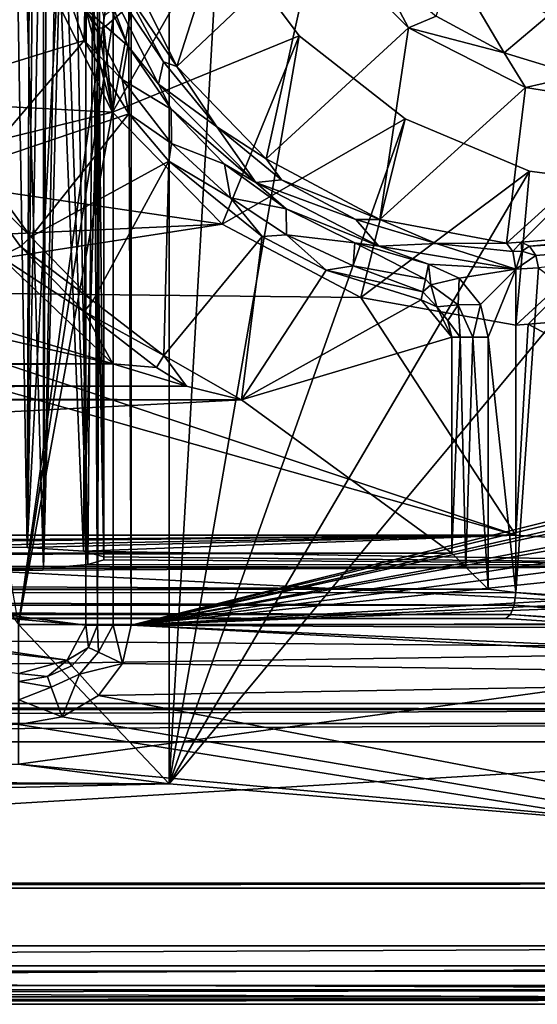
# Model space of a CAD drawing. Units: centimetres. Extents: x -19.8 to 25, y -20.7 to 20.7.
# Drawn here: x 13.5 to 17.6, y -20.6 to -12.9 of the extents above; entities that cross this region are included whole.
import ezdxf

# ---------------------------------------------------------------- set-up
doc = ezdxf.new("R2010")
doc.units = ezdxf.units.CM
doc.header["$MEASUREMENT"] = 0
doc.layers.add('ACAD_FREEWAY_COMPONENT_1_Mesh_0', color=7, linetype='Continuous')

msp = doc.modelspace()

# ---------------------------------------------------------------- linework, layer by layer
at = {"layer": 'ACAD_FREEWAY_COMPONENT_1_Mesh_0'}
for points in [[(22.8022, -15.7069), (24.5022, 20.0069), (14.4149, 17.5975)], [(14.1514, 17.5975, -0.099), (14.0624, 0, -0.211), (14.1514, -17.5975, -0.099)], [(14.1514, 17.5975, -0.099), (14.1514, -17.5975, -0.099), (14.2741, 17.5975, -0.0256)], [(14.1514, -17.5975, -0.099), (14.2741, -17.5975, -0.0256), (14.2741, 17.5975, -0.0256)], [(14.4149, 17.5975), (14.2741, 17.5975, -0.0256), (14.4149, -17.5975)], [(14.2741, -17.5975, -0.0256), (14.4149, -17.5975), (14.2741, 17.5975, -0.0256)], [(22.8022, -15.7069), (14.4149, 17.5975), (22.0022, -15.7069)], [(14.4149, 17.5975), (14.4149, -17.5975), (22.0022, -15.7069)], [(13.7303, -17.1515, -9.3908), (13.7303, 17.1515, -9.3908), (13.2315, 0, -9.167)], [(13.7303, -17.1515, -9.3908), (13.8469, 10.9478, -9.4923), (13.7303, 17.1515, -9.3908)], [(13.8469, -10.9478, -9.4923), (13.8469, 10.9478, -9.4923), (13.7303, -17.1515, -9.3908)], [(14.0624, -17.5975, -0.211), (14.0624, 0, -0.211), (9.3823, -16.9871, -8.9396)], [(14.0624, 0, -0.211), (9.3823, 0, -8.9396), (9.3823, -16.9871, -8.9396)], [(10.56, 0, -8.6477), (14.5761, -10.2185, -1.1574), (13.5345, -17.5914, -3.1)], [(13.2315, -17.1672, -9.167), (13.7303, -17.1515, -9.3908), (13.2315, 0, -9.167)], [(14.0624, -17.5975, -0.211), (14.1514, -17.5975, -0.099), (14.0624, 0, -0.211)], [(13.3547, -2.3862, -11.8472), (13.653, -1.9892, -11.7084), (13.6025, -16.9873, -11.7392)], [(13.653, -1.9892, -11.7084), (13.653, -11.1416, -11.7084), (13.6025, -16.9873, -11.7392)], [(13.0025, -16.976, -11.9), (13.3547, -2.3862, -11.8472), (13.6025, -16.9873, -11.7392)], [(14.5761, -10.2185, -1.1574), (14.6108, -10.6942, -1.0928), (13.5345, -17.5914, -3.1)], [(14.6108, -10.6942, -1.0928), (14.7141, -11.1512, -0.9), (13.5345, -17.5914, -3.1)], [(13.8823, -11.5055, -9.5288), (13.8469, -10.9478, -9.4923), (13.7303, -17.1515, -9.3908)], [(14.7141, -18.8393, -0.9), (13.5345, -17.5914, -3.1), (14.7141, -11.1512, -0.9)], [(13.653, -11.1416, -11.7084), (13.7035, -11.7533, -11.674), (13.6025, -16.9873, -11.7392)], [(14.7141, -11.1512, -0.9), (15.0998, -12.1347, -0.9), (14.7141, -18.8393, -0.9)], [(14.325, -12.3189, -13.8218), (15.3933, -11.2769, -1.6843), (14.773, -13.2216, -13.8242)], [(15.3933, -11.2769, -1.6843), (15.8601, -12.1928, -1.6772), (14.773, -13.2216, -13.8242)], [(14.078, -17.122, -9.8126), (13.8823, -11.5055, -9.5288), (13.7303, -17.1515, -9.3908)], [(13.9832, -12.049, -9.6533), (13.8823, -11.5055, -9.5288), (14.078, -17.122, -9.8126)], [(13.8523, -12.3314, -11.5473), (13.6025, -16.9873, -11.7392), (13.7035, -11.7533, -11.674)], [(14.1166, -12.5163, -9.8985), (13.9832, -12.049, -9.6533), (14.078, -17.122, -9.8126)], [(14.2025, -12.8272, -10.3449), (14.2025, -12.9184, -10.7), (15.0998, -12.1347, -0.9)], [(15.0998, -12.1347, -0.9), (14.2025, -12.9184, -10.7), (14.2701, -13.5787, -13.1)], [(15.73, -12.9812, -0.9), (15.0998, -12.1347, -0.9), (14.2701, -13.5787, -13.1)], [(15.0998, -12.1347, -0.9), (15.73, -12.9812, -0.9), (14.7141, -18.8393, -0.9)], [(12.8901, -13.377, -14.2), (12.6502, -12.72, -14.2), (13.7576, -12.2138, -14.2)], [(14.0479, -13.0199, -14.2), (12.8901, -13.377, -14.2), (13.7576, -12.2138, -14.2)], [(13.7576, -12.2138, -14.2), (14.0526, -12.766, -14.0551), (14.0479, -13.0199, -14.2)], [(14.773, -13.2216, -13.8242), (15.8601, -12.1928, -1.6772), (15.4735, -13.9448, -13.8243)], [(16.5866, -12.9194, -1.6772), (15.4735, -13.9448, -13.8243), (15.8601, -12.1928, -1.6772)], [(16.5866, -12.9194, -1.6772), (15.8601, -12.1928, -1.6772), (16.3349, -12.4445, -1.3003)], [(14.0417, -17.018, -11.3), (13.6025, -16.9873, -11.7392), (13.8523, -12.3314, -11.5473)], [(14.0636, -12.7862, -11.2604), (14.0417, -17.018, -11.3), (13.8523, -12.3314, -11.5473)], [(14.773, -13.2216, -13.8242), (14.3599, -12.6061, -13.9492), (14.325, -12.3189, -13.8218)], [(14.1415, -12.5163, -14), (14.1403, -12.3939, -14), (14.3888, -13.0594, -14)], [(14.1403, -12.3939, -14), (14.6291, -13.3617, -14), (14.3888, -13.0594, -14)], [(14.1403, -12.3939, -14), (14.3599, -12.6061, -13.9492), (14.6688, -13.1862, -13.9497)], [(14.1403, -12.3939, -14), (14.6688, -13.1862, -13.9497), (14.6291, -13.3617, -14)], [(11.9522, -12.4277, -13.1), (12.2698, -13.4766, -13.1), (13.7204, -12.4798, -13.1)], [(13.7204, -12.4798, -13.1), (12.2698, -13.4766, -13.1), (14.2701, -13.5787, -13.1)], [(14.2701, -13.5787, -13.1), (14.0636, -12.7862, -11.2604), (13.7204, -12.4798, -13.1)], [(16.8025, -12.8287, -1.3008), (16.5866, -12.9194, -1.6772), (16.3349, -12.4445, -1.3003)], [(17.3361, -13.1151, -1.3022), (16.8025, -12.8287, -1.3008), (16.9365, -12.4374, -1.15)], [(17.6864, -12.8188, -1.15), (17.3361, -13.1151, -1.3022), (16.9365, -12.4374, -1.15)], [(14.3888, -13.0594, -14), (14.0526, -12.766, -14.0551), (14.1415, -12.5163, -14)], [(14.2025, -17.0848, -10.3449), (14.1166, -12.5163, -9.8985), (14.078, -17.122, -9.8126)], [(14.2025, -17.0848, -10.3449), (14.2025, -12.8272, -10.3449), (14.1166, -12.5163, -9.8985)], [(14.773, -13.2216, -13.8242), (14.6688, -13.1862, -13.9497), (14.3599, -12.6061, -13.9492)], [(14.0636, -12.7862, -11.2604), (14.164, -12.9215, -11.0015), (14.0417, -17.018, -11.3)], [(14.0526, -12.766, -14.0551), (14.3454, -13.3234, -14.0551), (14.0479, -13.0199, -14.2)], [(14.0526, -12.766, -14.0551), (14.3888, -13.0594, -14), (14.3454, -13.3234, -14.0551)], [(14.2701, -13.5787, -13.1), (14.164, -12.9215, -11.0015), (14.0636, -12.7862, -11.2604)], [(14.2025, -12.9184, -10.7), (14.2025, -12.8272, -10.3449), (14.2025, -17.0848, -10.3449)], [(17.3361, -13.1151, -1.3022), (16.5866, -12.9194, -1.6772), (16.8025, -12.8287, -1.3008)], [(17.3361, -13.1151, -1.3022), (17.6864, -12.8188, -1.15), (17.9158, -13.293, -1.3045)], [(14.2025, -17.06, -10.7), (14.0417, -17.018, -11.3), (14.164, -12.9215, -11.0015)], [(14.2025, -12.9184, -10.7), (14.2025, -17.06, -10.7), (14.164, -12.9215, -11.0015)], [(14.2025, -12.9184, -10.7), (14.164, -12.9215, -11.0015), (14.2701, -13.5787, -13.1)], [(14.2025, -17.06, -10.7), (14.2025, -12.9184, -10.7), (14.2025, -17.0848, -10.3449)], [(15.4735, -13.9448, -13.8243), (16.5866, -12.9194, -1.6772), (16.3613, -14.4213, -13.8222)], [(16.5866, -12.9194, -1.6772), (17.5025, -13.3862, -1.6843), (16.3613, -14.4213, -13.8222)], [(17.3361, -13.1151, -1.3022), (17.5025, -13.3862, -1.6843), (16.5866, -12.9194, -1.6772)], [(12.8901, -13.377, -14.2), (14.0479, -13.0199, -14.2), (13.2186, -13.9919, -14.2)], [(14.3981, -13.5931, -14.2), (13.2186, -13.9919, -14.2), (14.0479, -13.0199, -14.2)], [(14.3981, -13.5931, -14.2), (14.0479, -13.0199, -14.2), (14.3454, -13.3234, -14.0551)], [(15.1284, -14.4566, -13.1), (15.73, -12.9812, -0.9), (14.2701, -13.5787, -13.1)], [(15.73, -12.9812, -0.9), (16.5609, -13.6317, -0.9), (14.7141, -18.8393, -0.9)], [(15.73, -12.9812, -0.9), (15.1284, -14.4566, -13.1), (16.5609, -13.6317, -0.9)], [(14.7283, -13.5568, -14), (14.3454, -13.3234, -14.0551), (14.3888, -13.0594, -14)], [(14.3888, -13.0594, -14), (14.6291, -13.3617, -14), (14.7283, -13.5568, -14)], [(17.3361, -13.1151, -1.3022), (17.9158, -13.293, -1.3045), (17.5025, -13.3862, -1.6843)], [(15.0852, -13.6942, -13.9498), (14.6291, -13.3617, -14), (14.6688, -13.1862, -13.9497)], [(15.0852, -13.6942, -13.9498), (14.6688, -13.1862, -13.9497), (14.773, -13.2216, -13.8242)], [(15.4735, -13.9448, -13.8243), (15.0852, -13.6942, -13.9498), (14.773, -13.2216, -13.8242)], [(14.7316, -13.8252, -14.0551), (14.3981, -13.5931, -14.2), (14.3454, -13.3234, -14.0551)], [(14.7316, -13.8252, -14.0551), (14.3454, -13.3234, -14.0551), (14.7283, -13.5568, -14)], [(18.519, -13.5479, -1.6977), (17.5025, -13.3862, -1.6843), (17.9158, -13.293, -1.3045)], [(15.3916, -14.1313, -14), (14.7283, -13.5568, -14), (14.6291, -13.3617, -14)], [(15.0852, -13.6942, -13.9498), (15.3916, -14.1313, -14), (14.6291, -13.3617, -14)], [(16.3613, -14.4213, -13.8222), (17.5025, -13.3862, -1.6843), (17.3537, -14.6066, -13.818)], [(18.519, -13.5479, -1.6977), (17.3537, -14.6066, -13.818), (17.5025, -13.3862, -1.6843)], [(12.354, -14.0487, -13.1), (14.2701, -13.5787, -13.1), (12.2698, -13.4766, -13.1)], [(15.1463, -13.987, -14), (14.7283, -13.5568, -14), (15.3916, -14.1313, -14)], [(15.1463, -13.987, -14), (14.7316, -13.8252, -14.0551), (14.7283, -13.5568, -14)], [(17.4685, -14.5984, -13.7045), (17.3537, -14.6066, -13.818), (18.519, -13.5479, -1.6977)], [(21.0847, -14.3033, -10.3323), (17.4685, -14.5984, -13.7045), (18.519, -13.5479, -1.6977)], [(14.2701, -13.5787, -13.1), (12.354, -14.0487, -13.1), (15.1284, -14.4566, -13.1)], [(13.6297, -14.5551, -14.2), (13.2186, -13.9919, -14.2), (14.3981, -13.5931, -14.2)], [(14.7118, -13.9641, -14.2), (13.6297, -14.5551, -14.2), (14.3981, -13.5931, -14.2)], [(14.7316, -13.8252, -14.0551), (14.7118, -13.9641, -14.2), (14.3981, -13.5931, -14.2)], [(16.5609, -13.6317, -0.9), (17.5346, -14.0411, -0.9), (14.7141, -18.8393, -0.9)], [(16.2146, -15.0308, -13.1), (16.5609, -13.6317, -0.9), (15.1284, -14.4566, -13.1)], [(17.5346, -14.0411, -0.9), (16.5609, -13.6317, -0.9), (16.2146, -15.0308, -13.1)], [(15.0852, -13.6942, -13.9498), (15.4735, -13.9448, -13.8243), (15.5933, -14.1107, -13.9497)], [(15.0852, -13.6942, -13.9498), (15.5933, -14.1107, -13.9497), (15.3916, -14.1313, -14)], [(14.7316, -13.8252, -14.0551), (15.1942, -14.2498, -14.0551), (14.7118, -13.9641, -14.2)], [(14.7316, -13.8252, -14.0551), (15.1463, -13.987, -14), (15.1942, -14.2498, -14.0551)], [(15.4735, -13.9448, -13.8243), (16.3613, -14.4213, -13.8222), (15.5933, -14.1107, -13.9497)], [(13.1289, -14.0552, -14.0551), (13.2186, -13.9919, -14.2), (13.6297, -14.5551, -14.2)], [(14.117, -15.0564, -14.2), (13.6297, -14.5551, -14.2), (14.7118, -13.9641, -14.2)], [(14.6707, -15.4853, -14.2), (14.117, -15.0564, -14.2), (14.7118, -13.9641, -14.2)], [(15.4415, -14.5544, -14.2), (14.6707, -15.4853, -14.2), (14.7118, -13.9641, -14.2)], [(15.4415, -14.5544, -14.2), (14.7118, -13.9641, -14.2), (15.1942, -14.2498, -14.0551)], [(15.1463, -13.987, -14), (15.3916, -14.1313, -14), (15.6293, -14.3378, -14)], [(15.6293, -14.3378, -14), (15.1942, -14.2498, -14.0551), (15.1463, -13.987, -14)], [(12.354, -14.0487, -13.1), (12.1588, -14.593, -13.1), (15.1284, -14.4566, -13.1)], [(13.1289, -14.0552, -14.0551), (13.6297, -14.5551, -14.2), (13.5503, -14.6308, -14.0551)], [(13.1289, -14.0552, -14.0551), (13.5503, -14.6308, -14.0551), (13.3914, -14.711, -14)], [(17.5346, -14.0411, -0.9), (18.5834, -14.1808, -0.9), (14.7141, -18.8393, -0.9)], [(17.4262, -15.2472, -13.1), (17.5346, -14.0411, -0.9), (16.2146, -15.0308, -13.1)], [(18.5834, -14.1808, -0.9), (17.5346, -14.0411, -0.9), (17.4262, -15.2472, -13.1)], [(14.7141, -18.8393, -0.9), (18.5834, -14.1808, -0.9), (24.0109, -19.6156, -0.9)], [(15.5933, -14.1107, -13.9497), (16.1733, -14.4196, -13.9492), (15.3916, -14.1313, -14)], [(15.3916, -14.1313, -14), (16.3547, -14.6291, -14), (15.6293, -14.3378, -14)], [(16.3547, -14.6291, -14), (15.3916, -14.1313, -14), (16.1733, -14.4196, -13.9492)], [(15.5933, -14.1107, -13.9497), (16.3613, -14.4213, -13.8222), (16.1733, -14.4196, -13.9492)], [(17.5241, -15.2402, -13.0088), (18.5834, -14.1808, -0.9), (17.4262, -15.2472, -13.1)], [(17.5241, -15.2402, -13.0088), (21.0219, -14.9548, -9.747), (18.5834, -14.1808, -0.9)], [(15.6315, -14.5396, -14.0551), (15.4415, -14.5544, -14.2), (15.1942, -14.2498, -14.0551)], [(15.6315, -14.5396, -14.0551), (15.1942, -14.2498, -14.0551), (15.6293, -14.3378, -14)], [(16.3547, -14.6291, -14), (16.1676, -14.6024, -14), (15.6293, -14.3378, -14)], [(16.1676, -14.6024, -14), (15.6315, -14.5396, -14.0551), (15.6293, -14.3378, -14)], [(17.4685, -14.5984, -13.7045), (21.0847, -14.3033, -10.3323), (17.5343, -14.6291, -13.7724)], [(21.0847, -14.3033, -10.3323), (21.1505, -14.3341, -10.4002), (17.5343, -14.6291, -13.7724)], [(17.5343, -14.6291, -13.7724), (21.1505, -14.3341, -10.4002), (21.2001, -14.4065, -10.447)], [(17.5839, -14.7015, -13.8192), (17.5343, -14.6291, -13.7724), (21.2001, -14.4065, -10.447)], [(17.6049, -14.7976, -13.8333), (17.5839, -14.7015, -13.8192), (21.2001, -14.4065, -10.447)], [(12.1588, -14.593, -13.1), (11.7302, -14.9811, -13.1), (15.1284, -14.4566, -13.1)], [(15.1284, -14.4566, -13.1), (11.7302, -14.9811, -13.1), (16.2146, -15.0308, -13.1)], [(16.8033, -14.6092, -13.9485), (16.3547, -14.6291, -14), (16.1733, -14.4196, -13.9492)], [(16.8033, -14.6092, -13.9485), (16.1733, -14.4196, -13.9492), (16.3613, -14.4213, -13.8222)], [(17.3537, -14.6066, -13.818), (16.8033, -14.6092, -13.9485), (16.3613, -14.4213, -13.8222)], [(13.6297, -14.5551, -14.2), (14.117, -15.0564, -14.2), (13.5503, -14.6308, -14.0551)], [(14.6707, -15.4853, -14.2), (15.4415, -14.5544, -14.2), (15.2792, -15.8321, -14.2)], [(15.4415, -14.5544, -14.2), (15.9433, -14.8165, -14.2), (15.2792, -15.8321, -14.2)], [(15.4415, -14.5544, -14.2), (15.6315, -14.5396, -14.0551), (15.9433, -14.8165, -14.2)], [(16.1676, -14.6024, -14), (16.1544, -14.7827, -14.0551), (15.6315, -14.5396, -14.0551)], [(15.9433, -14.8165, -14.2), (15.6315, -14.5396, -14.0551), (16.1544, -14.7827, -14.0551)], [(13.5503, -14.6308, -14.0551), (14.0472, -15.141, -14.0551), (13.3914, -14.711, -14)], [(13.5503, -14.6308, -14.0551), (14.117, -15.0564, -14.2), (14.0472, -15.141, -14.0551)], [(16.1676, -14.6024, -14), (16.7183, -14.8883, -14.0249), (16.1544, -14.7827, -14.0551)], [(16.7421, -14.7711, -14), (16.1676, -14.6024, -14), (16.3547, -14.6291, -14)], [(16.7421, -14.7711, -14), (16.7183, -14.8883, -14.0249), (16.1676, -14.6024, -14)], [(17.4262, -14.8084, -14), (16.3547, -14.6291, -14), (16.8033, -14.6092, -13.9485)], [(17.4262, -14.8084, -14), (16.7421, -14.7711, -14), (16.3547, -14.6291, -14)], [(17.3537, -14.6066, -13.818), (17.4038, -14.6698, -13.9454), (16.8033, -14.6092, -13.9485)], [(17.4038, -14.6698, -13.9454), (17.4262, -14.8084, -14), (16.8033, -14.6092, -13.9485)], [(17.3537, -14.6066, -13.818), (17.4685, -14.5984, -13.7045), (17.4038, -14.6698, -13.9454)], [(17.4038, -14.6698, -13.9454), (17.4685, -14.5984, -13.7045), (17.4743, -14.6686, -13.8828)], [(17.4685, -14.5984, -13.7045), (17.5343, -14.6291, -13.7724), (17.4743, -14.6686, -13.8828)], [(17.5839, -14.7015, -13.8192), (17.4743, -14.6686, -13.8828), (17.5343, -14.6291, -13.7724)], [(11.5067, -14.7096, -14), (14.2722, -15.5493, -14), (11.0475, -14.8146, -14)], [(14.2722, -15.5493, -14), (11.5067, -14.7096, -14), (13.3914, -14.711, -14)], [(13.3914, -14.711, -14), (14.0472, -15.141, -14.0551), (14.2722, -15.5493, -14)], [(17.4038, -14.6698, -13.9454), (17.4743, -14.6686, -13.8828), (17.4262, -14.8084, -14)], [(17.5839, -14.7015, -13.8192), (17.4262, -14.8084, -14), (17.4743, -14.6686, -13.8828)], [(17.6049, -14.7976, -13.8333), (17.4262, -14.8084, -14), (17.5839, -14.7015, -13.8192)], [(16.6985, -14.9862, -14.0955), (15.9433, -14.8165, -14.2), (16.1544, -14.7827, -14.0551)], [(16.6985, -14.9862, -14.0955), (16.1544, -14.7827, -14.0551), (16.7183, -14.8883, -14.0249)], [(16.7183, -14.8883, -14.0249), (16.7421, -14.7711, -14), (16.76, -14.9306, -14.0402)], [(16.7421, -14.7711, -14), (17.4262, -14.8084, -14), (16.9822, -14.8808, -14)], [(16.7421, -14.7711, -14), (16.9822, -14.8808, -14), (16.76, -14.9306, -14.0402)], [(17.4262, -14.8084, -14), (17.6049, -14.7976, -13.8333), (17.4262, -17.3407, -14)], [(17.4262, -17.3407, -14), (17.6049, -14.7976, -13.8333), (21.2208, -17.5881, -10.4615)], [(14.2722, -15.5493, -14), (-8.0491, -15.5493, -14), (11.0475, -14.8146, -14)], [(16.6859, -15.0483, -14.2), (15.2792, -15.8321, -14.2), (15.9433, -14.8165, -14.2)], [(16.6859, -15.0483, -14.2), (15.9433, -14.8165, -14.2), (16.6985, -14.9862, -14.0955)], [(17.4262, -14.8084, -14), (17.1493, -15.0852, -14), (16.9822, -14.8808, -14)], [(17.209, -15.3423, -14), (17.1493, -15.0852, -14), (17.4262, -14.8084, -14)], [(17.4262, -17.3407, -14), (17.209, -15.3423, -14), (17.4262, -14.8084, -14)], [(16.6985, -14.9862, -14.0955), (16.7183, -14.8883, -14.0249), (16.76, -14.9306, -14.0402)], [(16.8094, -15.1047, -14.2), (16.6985, -14.9862, -14.0955), (16.76, -14.9306, -14.0402)], [(16.9822, -14.8808, -14), (16.9764, -15.0878, -14.0402), (16.76, -14.9306, -14.0402)], [(16.8094, -15.1047, -14.2), (16.76, -14.9306, -14.0402), (16.9764, -15.0878, -14.0402)], [(17.1493, -15.0852, -14), (16.9764, -15.0878, -14.0402), (16.9822, -14.8808, -14)], [(17.4262, -16.8921, -13.1), (11.7302, -14.9811, -13.1), (11.1693, -15.1215, -13.1)], [(17.4262, -16.8921, -13.1), (16.2146, -15.0308, -13.1), (11.7302, -14.9811, -13.1)], [(17.4262, -15.2472, -13.1), (16.2146, -15.0308, -13.1), (17.4262, -16.8921, -13.1)], [(16.6859, -15.0483, -14.2), (16.6985, -14.9862, -14.0955), (16.8094, -15.1047, -14.2)], [(21.0219, -17.1266, -9.747), (21.0219, -14.9548, -9.747), (17.5241, -15.2402, -13.0088)], [(14.6707, -15.4853, -14.2), (14.0472, -15.141, -14.0551), (14.117, -15.0564, -14.2)], [(16.6859, -15.0483, -14.2), (16.9262, -15.3423, -14.2), (15.2792, -15.8321, -14.2)], [(16.8094, -15.1047, -14.2), (16.9262, -15.3423, -14.2), (16.6859, -15.0483, -14.2)], [(16.8094, -15.1047, -14.2), (16.9764, -15.0878, -14.0402), (16.8954, -15.2099, -14.2)], [(16.8094, -15.1047, -14.2), (16.8954, -15.2099, -14.2), (16.9262, -15.3423, -14.2)], [(16.9896, -15.3423, -14.0955), (16.8954, -15.2099, -14.2), (16.9764, -15.0878, -14.0402)], [(17.1493, -15.0852, -14), (17.0894, -15.3423, -14.0249), (16.9764, -15.0878, -14.0402)], [(16.9896, -15.3423, -14.0955), (16.9764, -15.0878, -14.0402), (17.0894, -15.3423, -14.0249)], [(17.209, -15.3423, -14), (17.0894, -15.3423, -14.0249), (17.1493, -15.0852, -14)], [(-7.3491, -16.8921, -13.1), (17.4262, -16.8921, -13.1), (11.1693, -15.1215, -13.1)], [(14.6707, -15.4853, -14.2), (14.614, -15.5792, -14.0551), (14.0472, -15.141, -14.0551)], [(14.2722, -15.5493, -14), (14.0472, -15.141, -14.0551), (14.614, -15.5792, -14.0551)], [(16.9262, -15.3423, -14.2), (16.8954, -15.2099, -14.2), (16.9896, -15.3423, -14.0955)], [(17.4262, -15.2472, -13.1), (17.4262, -16.8921, -13.1), (17.5241, -15.2402, -13.0088)], [(17.4262, -16.8921, -13.1), (21.0219, -17.1266, -9.747), (17.5241, -15.2402, -13.0088)], [(16.9262, -15.3423, -14.2), (16.9262, -17.0321, -14.2), (15.2792, -15.8321, -14.2)], [(16.9262, -17.0321, -14.2), (16.9896, -15.3423, -14.0955), (17.0358, -17.1418, -14.0551)], [(16.9262, -17.0321, -14.2), (16.9262, -15.3423, -14.2), (16.9896, -15.3423, -14.0955)], [(16.9896, -15.3423, -14.0955), (17.0894, -15.3423, -14.0249), (17.0358, -17.1418, -14.0551)], [(17.0358, -17.1418, -14.0551), (17.0894, -15.3423, -14.0249), (17.209, -17.315, -14)], [(17.209, -15.3423, -14), (17.209, -17.315, -14), (17.0894, -15.3423, -14.0249)], [(17.209, -15.3423, -14), (17.4262, -17.3407, -14), (17.209, -17.315, -14)], [(14.6707, -15.4853, -14.2), (14.8503, -15.7247, -14.0567), (14.614, -15.5792, -14.0551)], [(15.2792, -15.8321, -14.2), (14.8503, -15.7247, -14.0567), (14.6707, -15.4853, -14.2)], [(-8.0491, -15.5493, -14), (14.2722, -15.5493, -14), (-8.0491, -15.669, -14.0249)], [(14.2722, -15.5493, -14), (14.8503, -15.7247, -14.0567), (-8.0491, -15.669, -14.0249)], [(14.2722, -15.5493, -14), (14.614, -15.5792, -14.0551), (14.8503, -15.7247, -14.0567)], [(-8.0491, -15.669, -14.0249), (14.8503, -15.7247, -14.0567), (-8.0491, -15.7688, -14.0955)], [(15.2792, -15.8321, -14.2), (-8.0491, -15.7688, -14.0955), (14.8503, -15.7247, -14.0567)], [(22.0022, -15.7069), (14.4149, -17.5975), (22.0022, -15.7683)], [(-8.0491, -15.8321, -14.2), (-8.0491, -15.7688, -14.0955), (15.2792, -15.8321, -14.2)], [(22.0022, -15.8755), (22.0022, -15.7683), (14.4149, -17.5975)], [(-8.0491, -15.8321, -14.2), (15.2792, -15.8321, -14.2), (-8.0491, -17.0321, -14.2)], [(-8.0491, -17.0321, -14.2), (15.2792, -15.8321, -14.2), (16.9262, -17.0321, -14.2)], [(22.0022, -15.8755), (14.4149, -17.5975), (22.0022, -15.9343)], [(22.0022, -16.1773), (22.0022, -15.9343), (14.4149, -17.5975)], [(22.0022, -16.1773), (14.4149, -17.5975), (22.0022, -16.2402)], [(22.0158, -16.4498), (22.0022, -16.2402), (14.4149, -17.5975)], [(22.0158, -16.4498), (14.4149, -17.5975), (22.0157, -16.6251)], [(22.0022, -16.8114), (22.0157, -16.6251), (14.4149, -17.5975)], [(22.0022, -16.8114), (14.4149, -17.5975), (22.0022, -17.1568)], [(-7.3491, -16.8921, -13.1), (6.7926, -16.9828, -11.8041), (17.4262, -16.8921, -13.1)], [(6.7926, -16.9828, -11.8041), (10.0234, -16.976, -11.9), (17.4262, -16.8921, -13.1)], [(10.0234, -16.976, -11.9), (13.0025, -16.976, -11.9), (17.4262, -16.8921, -13.1)], [(13.0025, -16.976, -11.9), (13.6025, -16.9873, -11.7392), (17.4262, -16.8921, -13.1)], [(13.6025, -16.9873, -11.7392), (14.0417, -17.018, -11.3), (17.4262, -16.8921, -13.1)], [(17.4262, -16.8921, -13.1), (14.0417, -17.018, -11.3), (21.0219, -17.1266, -9.747)], [(-8.0491, -17.0321, -14.2), (16.9262, -17.0321, -14.2), (-8.0491, -17.0955, -14.0955)], [(16.9262, -17.0321, -14.2), (17.0358, -17.1418, -14.0551), (-8.0491, -17.0955, -14.0955)], [(9.3823, -16.9871, -8.9396), (9.3313, -17.1829, -8.926), (14.0624, -17.5975, -0.211)], [(14.0417, -17.018, -11.3), (14.2025, -17.06, -10.7), (21.0219, -17.1266, -9.747)], [(-8.0491, -17.0955, -14.0955), (17.0358, -17.1418, -14.0551), (-8.0491, -17.1953, -14.0249)], [(14.2025, -17.0848, -10.3449), (14.078, -17.122, -9.8126), (21.0219, -17.1266, -9.747)], [(14.2025, -17.06, -10.7), (14.2025, -17.0848, -10.3449), (21.0219, -17.1266, -9.747)], [(17.209, -17.315, -14), (-8.0491, -17.1953, -14.0249), (17.0358, -17.1418, -14.0551)], [(9.2028, -17.3284, -8.8672), (13.9142, -17.8698, -0.2491), (9.3313, -17.1829, -8.926)], [(14.0624, -17.5975, -0.211), (9.3313, -17.1829, -8.926), (13.9142, -17.8698, -0.2491)], [(21.4867, -17.5914, -3.1), (21.0219, -17.1266, -9.747), (13.2315, -17.1672, -9.167)], [(21.0219, -17.1266, -9.747), (13.7303, -17.1515, -9.3908), (13.2315, -17.1672, -9.167)], [(13.5345, -17.5914, -3.1), (21.4867, -17.5914, -3.1), (13.2315, -17.1672, -9.167)], [(14.078, -17.122, -9.8126), (13.7303, -17.1515, -9.3908), (21.0219, -17.1266, -9.747)], [(22.0022, -17.2413), (22.0022, -17.1568), (14.4149, -17.5975)], [(-8.0491, -17.315, -14), (-8.0491, -17.1953, -14.0249), (17.209, -17.315, -14)], [(22.0022, -17.2413), (14.4149, -17.5975), (22.0022, -17.3027)], [(17.209, -17.315, -14), (-7.5491, -17.3444, -14), (-8.0491, -17.315, -14)], [(17.4262, -17.3407, -14), (-7.5491, -17.3444, -14), (17.209, -17.315, -14)], [(-7.5491, -17.3444, -14), (17.4262, -17.3407, -14), (17.4139, -17.4404, -13.9755)], [(13.5371, -17.974, -0.3721), (13.9142, -17.8698, -0.2491), (9.2028, -17.3284, -8.8672)], [(14.4149, -17.5975), (22.0022, -17.5738), (22.0022, -17.3027)], [(17.4262, -17.3407, -14), (21.2002, -17.685, -10.4463), (17.4139, -17.4404, -13.9755)], [(21.2208, -17.5881, -10.4615), (21.2002, -17.685, -10.4463), (17.4262, -17.3407, -14)], [(-7.5491, -17.3444, -14), (17.4139, -17.4404, -13.9755), (-7.5491, -17.4404, -13.9755)], [(17.4139, -17.4404, -13.9755), (17.3853, -17.5128, -13.908), (-7.5491, -17.4404, -13.9755)], [(-7.5491, -17.4404, -13.9755), (17.3853, -17.5128, -13.908), (-7.5491, -17.5128, -13.908)], [(17.3853, -17.5128, -13.908), (17.4139, -17.4404, -13.9755), (21.1506, -17.7576, -10.3982)], [(21.1506, -17.7576, -10.3982), (17.4139, -17.4404, -13.9755), (21.2002, -17.685, -10.4463)], [(-7.5491, -17.5439, -13.814), (-7.5491, -17.5128, -13.908), (17.3474, -17.5439, -13.814)], [(17.3474, -17.5439, -13.814), (-7.5491, -17.5128, -13.908), (17.3853, -17.5128, -13.908)], [(17.3474, -17.5439, -13.814), (21.0844, -17.7876, -10.3292), (-7.5491, -17.5439, -13.814)], [(-7.5491, -18.2107, -4.2791), (-7.5491, -17.5439, -13.814), (21.0844, -17.7876, -10.3292)], [(22.0022, -17.5738), (14.4149, -17.5975), (22.0022, -17.6388)], [(21.0844, -17.7876, -10.3292), (17.3474, -17.5439, -13.814), (17.3853, -17.5128, -13.908)], [(21.0844, -17.7876, -10.3292), (17.3853, -17.5128, -13.908), (21.1506, -17.7576, -10.3982)], [(13.5345, -18.6854, -3.1), (13.5345, -17.5914, -3.1), (14.7141, -18.8393, -0.9)], [(13.5345, -17.5914, -3.1), (13.5345, -18.6854, -3.1), (21.4867, -17.5914, -3.1)], [(21.4867, -17.5914, -3.1), (13.5345, -18.6854, -3.1), (24.0493, -19.654, -3.1)], [(13.9142, -17.8698, -0.2491), (14.0818, -17.7722, -0.129), (14.0624, -17.5975, -0.211)], [(14.0624, -17.5975, -0.211), (14.0818, -17.7722, -0.129), (14.1514, -17.5975, -0.099)], [(14.1514, -17.5975, -0.099), (14.0818, -17.7722, -0.129), (14.1598, -17.8084, -0.0585)], [(14.2741, -17.5975, -0.0256), (14.1514, -17.5975, -0.099), (14.1598, -17.8084, -0.0585)], [(14.3486, -17.8962), (14.2741, -17.5975, -0.0256), (14.1598, -17.8084, -0.0585)], [(14.4149, -17.5975), (14.2741, -17.5975, -0.0256), (14.3486, -17.8962)], [(14.4149, -17.5975), (14.3486, -17.8962), (22.0022, -18.0069)], [(22.0022, -17.9372), (14.4149, -17.5975), (22.0022, -18.0069)], [(14.4149, -17.5975), (22.0022, -17.9372), (22.0022, -17.6388)], [(21.5074, -18.2107, -4.2791), (-7.5491, -18.2107, -4.2791), (21.0844, -17.7876, -10.3292)], [(13.9142, -17.8698, -0.2491), (13.9529, -17.9135, -0.1498), (14.0818, -17.7722, -0.129)], [(13.9529, -17.9135, -0.1498), (14.0117, -17.9801, -0.0681), (14.1598, -17.8084, -0.0585), (14.0818, -17.7722, -0.129)], [(13.9142, -17.8698, -0.2491), (13.5371, -17.974, -0.3721), (13.76, -17.997, -0.1857)], [(13.9142, -17.8698, -0.2491), (13.76, -17.997, -0.1857), (13.9529, -17.9135, -0.1498)], [(14.3486, -17.8962), (14.1598, -17.8084, -0.0585), (14.0117, -17.9801, -0.0681)], [(13.9529, -17.9135, -0.1498), (13.76, -17.997, -0.1857), (13.791, -18.0828, -0.085), (14.0117, -17.9801, -0.0681)], [(14.1595, -18.1474), (14.3486, -17.8962), (14.0117, -17.9801, -0.0681)], [(14.3486, -17.8962), (14.1595, -18.1474), (22.0022, -18.0069)], [(13.5371, -17.974, -0.3721), (13.5371, -18.0363, -0.1841), (13.76, -17.997, -0.1857)], [(13.76, -17.997, -0.1857), (13.5371, -18.0363, -0.1841), (13.791, -18.0828, -0.085)], [(13.5371, -18.1811, -0.049), (13.791, -18.0828, -0.085), (13.5371, -18.0363, -0.1841)], [(13.791, -18.0828, -0.085), (13.8751, -18.3145), (14.0117, -17.9801, -0.0681)], [(14.1595, -18.1474), (14.0117, -17.9801, -0.0681), (13.8751, -18.3145)], [(22.0022, -18.0069), (14.1595, -18.1474), (24.4022, -20.1069)], [(13.5371, -18.1811, -0.049), (13.8751, -18.3145), (13.791, -18.0828, -0.085)], [(13.5371, -18.373), (13.8751, -18.3145), (13.5371, -18.1811, -0.049)], [(14.1595, -18.1474), (13.8751, -18.3145), (24.4022, -20.1069)], [(21.5074, -18.2107, -4.2791), (21.5074, -18.2574, -4.1381), (-7.5491, -18.2107, -4.2791)], [(-7.5491, -18.2574, -4.1381), (-7.5491, -18.2107, -4.2791), (21.5074, -18.2574, -4.1381)], [(21.5074, -18.366, -4.0368), (-7.5491, -18.366, -4.0368), (21.5074, -18.2574, -4.1381)], [(-7.5491, -18.366, -4.0368), (-7.5491, -18.2574, -4.1381), (21.5074, -18.2574, -4.1381)], [(13.5371, -18.373), (24.4022, -20.1069), (13.8751, -18.3145)], [(24.4022, -20.1069), (13.5371, -18.373), (-19.1116, -20.1069)], [(21.5074, -18.5099, -4), (-7.5491, -18.5099, -4), (21.5074, -18.366, -4.0368)], [(-7.5491, -18.5099, -4), (-7.5491, -18.366, -4.0368), (21.5074, -18.366, -4.0368)], [(-7.5491, -20.2645, -4), (21.5074, -18.5099, -4), (24.4599, -20.2645, -4)], [(-7.5491, -20.2645, -4), (-7.5491, -18.5099, -4), (21.5074, -18.5099, -4)], [(14.7141, -18.8393, -0.9), (-17.5173, -18.8393, -0.9), (-8.7491, -18.6854, -3.1)], [(13.5345, -18.6854, -3.1), (14.7141, -18.8393, -0.9), (-8.7491, -18.6854, -3.1)], [(-8.7491, -19.654, -3.1), (24.0493, -19.654, -3.1), (13.5345, -18.6854, -3.1)], [(14.7141, -18.8393, -0.9), (24.0109, -19.6156, -0.9), (-18.7203, -19.6156, -0.9)], [(14.7141, -18.8393, -0.9), (-18.7203, -19.6156, -0.9), (-17.5173, -18.8393, -0.9)], [(-18.7203, -19.6156, -0.9), (24.0109, -19.6156, -0.9), (-8.7491, -19.654, -3.1)], [(24.0109, -19.6156, -0.9), (24.0493, -19.654, -3.1), (-8.7491, -19.654, -3.1)], [(24.4022, -20.3049, -0.0524), (24.4022, -20.1069), (-19.1116, -20.3049, -0.0524)], [(24.4022, -20.1069), (-19.1116, -20.1069), (-19.1116, -20.3049, -0.0524)], [(-7.5491, -20.2645, -4), (24.4599, -20.2645, -4), (-7.5491, -20.416, -3.9589)], [(24.4599, -20.2645, -4), (24.4599, -20.416, -3.9589), (-7.5491, -20.416, -3.9589)], [(24.4022, -20.3049, -0.0524), (-19.1116, -20.3049, -0.0524), (24.4022, -20.451, -0.196)], [(-19.1116, -20.3049, -0.0524), (-19.1116, -20.451, -0.196), (24.4022, -20.451, -0.196)], [(24.4599, -20.416, -3.9589), (24.4599, -20.5261, -3.847), (-7.5491, -20.416, -3.9589)], [(24.4599, -20.5261, -3.847), (-7.5491, -20.5261, -3.847), (-7.5491, -20.416, -3.9589)], [(24.4022, -20.5069, -0.393), (24.4022, -20.451, -0.196), (-19.1116, -20.5069, -0.393)], [(-19.1116, -20.451, -0.196), (-19.1116, -20.5069, -0.393), (24.4022, -20.451, -0.196)], [(24.4022, -20.5069, -0.393), (-19.1116, -20.5069, -0.393), (-7.5491, -20.5645, -3.6948)], [(24.4599, -20.5645, -3.6948), (24.4022, -20.5069, -0.393), (-7.5491, -20.5645, -3.6948)], [(24.4599, -20.5645, -3.6948), (-7.5491, -20.5645, -3.6948), (24.4599, -20.5261, -3.847)], [(-7.5491, -20.5645, -3.6948), (-7.5491, -20.5261, -3.847), (24.4599, -20.5261, -3.847)]]:
    msp.add_3dface(points, dxfattribs=at)

doc.saveas('drawing.dxf')
